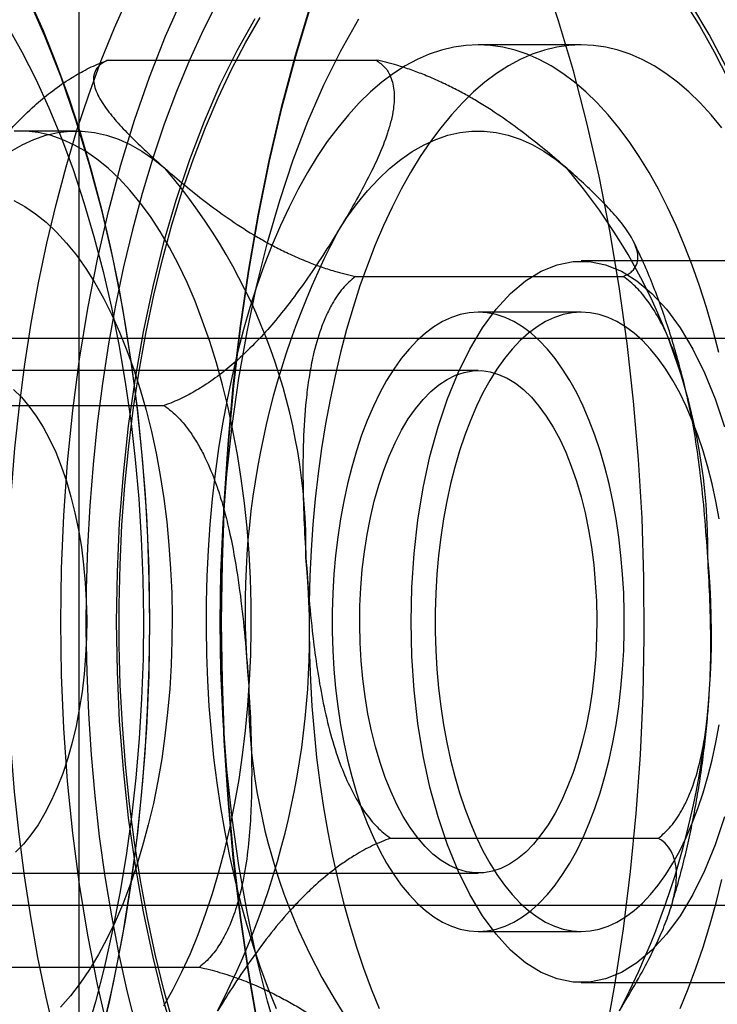
# Model space of a CAD drawing. Units: millimetres. Extents: x 17551 to 24912, y 24457 to 30445.
# Drawn here: x 19892 to 19903, y 27369 to 27386 of the extents above; entities that cross this region are included whole.
import ezdxf

# ---------------------------------------------------------------- set-up
doc = ezdxf.new("R2010")
doc.units = ezdxf.units.MM
doc.header["$LTSCALE"] = 200

msp = doc.modelspace()

# ---------------------------------------------------------------- linework, layer by layer
at = {"color": 7, "linetype": 'Continuous', "lineweight": 25}
for p, q in [((19892.551, 27076.426), (19892.551, 27536.426)), ((19901.142, 27385.601), (19899.378, 27385.601)), ((19893.045, 27385.341), (19897.631, 27385.341)), ((19892.501, 27384.126), (19891.531, 27384.126)), ((19905.655, 27381.902), (19901.142, 27381.902)), ((19897.275, 27381.638), (19901.86, 27381.638)), ((19901.142, 27381.026), (19899.378, 27381.026)), ((19940.831, 27380.576), (19888.81, 27380.576)), ((19899.378, 27380.026), (19890.649, 27380.026)), ((19889.417, 27379.43), (19894.003, 27379.43)), ((19897.876, 27372.022), (19902.462, 27372.022)), ((19890.649, 27371.426), (19899.378, 27371.426)), ((19888.81, 27370.876), (19940.831, 27370.876)), ((19899.378, 27370.426), (19901.142, 27370.426)), ((19890.019, 27369.814), (19894.605, 27369.814)), ((19901.142, 27369.55), (19905.655, 27369.55))]:
    msp.add_line(p, q, dxfattribs=at)
at = {"color": 7, "linetype": 'Continuous', "lineweight": 25, "flags": 128}
for points in [[(19892.94, 27368.7), (19893.129, 27369.521), (19893.293, 27370.365), (19893.434, 27371.228), (19893.55, 27372.108), (19893.64, 27373.001), (19893.705, 27373.904), (19893.744, 27374.813), (19893.757, 27375.726), (19893.744, 27376.639), (19893.705, 27377.548), (19893.64, 27378.451), (19893.55, 27379.344), (19893.434, 27380.224), (19893.293, 27381.087), (19893.129, 27381.931), (19892.94, 27382.752), (19892.728, 27383.548), (19892.494, 27384.314), (19892.239, 27385.05), (19891.963, 27385.752), (19891.668, 27386.417), (19891.354, 27387.043)], [(19901.543, 27368.562), (19901.715, 27369.508), (19901.863, 27370.473), (19901.986, 27371.453), (19902.083, 27372.446), (19902.155, 27373.449), (19902.201, 27374.459), (19902.22, 27375.472), (19902.214, 27376.487), (19902.181, 27377.499), (19902.122, 27378.505), (19902.038, 27379.504), (19901.928, 27380.491), (19901.792, 27381.464), (19901.632, 27382.42), (19901.448, 27383.355), (19901.239, 27384.268), (19901.007, 27385.156), (19900.753, 27386.015), (19900.477, 27386.844)], [(19891.855, 27381.53), (19891.996, 27382.207), (19892.153, 27382.869), (19892.324, 27383.514), (19892.51, 27384.14), (19892.711, 27384.746), (19892.925, 27385.331), (19893.152, 27385.894), (19893.392, 27386.432)], [(19893.049, 27368.7), (19892.86, 27369.521), (19892.695, 27370.365), (19892.555, 27371.228), (19892.439, 27372.108), (19892.348, 27373.001), (19892.284, 27373.904), (19892.245, 27374.813), (19892.232, 27375.726), (19892.245, 27376.639), (19892.284, 27377.548), (19892.348, 27378.451), (19892.439, 27379.344), (19892.555, 27380.224), (19892.695, 27381.087), (19892.86, 27381.931), (19893.049, 27382.752), (19893.26, 27383.548), (19893.494, 27384.314), (19893.75, 27385.05), (19894.025, 27385.752), (19894.321, 27386.417)], [(19891.692, 27386.385), (19891.931, 27385.845), (19892.157, 27385.281), (19892.369, 27384.694), (19892.569, 27384.086), (19892.754, 27383.458), (19892.924, 27382.811), (19893.079, 27382.148), (19893.219, 27381.47), (19893.343, 27380.778), (19893.451, 27380.074), (19893.543, 27379.36), (19893.618, 27378.637), (19893.676, 27377.907), (19893.718, 27377.172), (19893.743, 27376.434), (19893.751, 27375.694), (19893.741, 27374.954), (19893.715, 27374.215), (19893.672, 27373.481), (19893.612, 27372.751), (19893.535, 27372.029), (19893.442, 27371.316), (19893.333, 27370.613), (19893.207, 27369.922)], [(19894.914, 27386.34), (19894.668, 27385.852), (19894.434, 27385.339), (19894.212, 27384.802), (19894.003, 27384.242), (19893.808, 27383.66), (19893.627, 27383.058), (19893.461, 27382.438), (19893.309, 27381.801), (19893.173, 27381.148)], [(19896.502, 27386.276), (19896.243, 27385.418), (19896.007, 27384.532), (19895.793, 27383.62), (19895.604, 27382.684), (19895.438, 27381.729), (19895.297, 27380.755), (19895.181, 27379.767), (19895.09, 27378.768), (19895.026, 27377.759), (19894.987, 27376.744), (19894.974, 27375.726), (19894.987, 27374.708), (19895.026, 27373.694), (19895.09, 27372.685), (19895.181, 27371.685), (19895.297, 27370.697), (19895.438, 27369.723), (19895.604, 27368.768)], [(19895.615, 27368.777), (19895.45, 27369.732), (19895.309, 27370.704), (19895.193, 27371.69), (19895.103, 27372.689), (19895.038, 27373.696), (19894.999, 27374.71), (19894.986, 27375.726), (19894.999, 27376.742), (19895.038, 27377.756), (19895.103, 27378.763), (19895.193, 27379.762), (19895.309, 27380.748), (19895.45, 27381.72), (19895.615, 27382.675), (19895.805, 27383.609), (19896.018, 27384.52), (19896.254, 27385.405), (19896.512, 27386.261)], [(19902.909, 27386.335), (19903.168, 27385.924), (19903.417, 27385.484), (19903.654, 27385.017)], [(19904.632, 27368.871), (19904.831, 27369.608), (19905.006, 27370.371), (19905.158, 27371.156), (19905.285, 27371.961), (19905.388, 27372.781), (19905.465, 27373.614), (19905.517, 27374.455), (19905.543, 27375.302), (19905.543, 27376.15), (19905.517, 27376.997), (19905.465, 27377.839), (19905.388, 27378.671), (19905.285, 27379.492), (19905.158, 27380.296), (19905.006, 27381.081), (19904.831, 27381.844), (19904.632, 27382.581), (19904.412, 27383.29), (19904.17, 27383.966), (19903.909, 27384.609), (19903.628, 27385.213), (19903.329, 27385.779), (19903.014, 27386.301)], [(19893.696, 27380.69), (19893.827, 27381.317), (19893.974, 27381.929), (19894.136, 27382.523), (19894.313, 27383.099), (19894.503, 27383.653), (19894.708, 27384.186), (19894.925, 27384.695), (19895.154, 27385.179), (19895.395, 27385.637), (19895.648, 27386.067)], [(19891.319, 27385.924), (19891.568, 27385.484), (19891.805, 27385.017), (19892.031, 27384.524), (19892.244, 27384.007), (19892.443, 27383.467), (19892.629, 27382.905), (19892.801, 27382.323), (19892.957, 27381.722), (19893.099, 27381.105), (19893.225, 27380.473), (19893.336, 27379.828), (19893.43, 27379.171), (19893.507, 27378.505), (19893.568, 27377.831), (19893.612, 27377.151), (19893.639, 27376.467), (19893.649, 27375.781), (19893.642, 27375.095), (19893.617, 27374.41), (19893.576, 27373.729), (19893.518, 27373.054), (19893.443, 27372.387), (19893.352, 27371.728), (19893.244, 27371.081), (19893.12, 27370.447), (19892.981, 27369.827), (19892.827, 27369.224), (19892.657, 27368.639)], [(19895.555, 27386.045), (19895.248, 27385.501), (19894.958, 27384.916), (19894.687, 27384.292), (19894.435, 27383.632), (19894.204, 27382.939), (19893.994, 27382.216), (19893.807, 27381.466), (19893.644, 27380.691), (19893.504, 27379.896), (19893.389, 27379.083), (19893.299, 27378.256), (19893.234, 27377.419), (19893.196, 27376.574), (19893.183, 27375.726)], [(19894.96, 27375.726), (19894.973, 27376.574), (19895.012, 27377.419), (19895.076, 27378.256), (19895.166, 27379.083), (19895.281, 27379.896), (19895.421, 27380.691), (19895.585, 27381.466), (19895.772, 27382.216), (19895.981, 27382.939), (19896.212, 27383.632), (19896.464, 27384.292), (19896.735, 27384.916), (19897.025, 27385.501), (19897.332, 27386.045)], [(19899.378, 27385.601), (19899.168, 27385.591), (19898.958, 27385.561), (19898.748, 27385.51), (19898.54, 27385.44), (19898.334, 27385.35), (19898.13, 27385.24), (19897.929, 27385.111), (19897.73, 27384.962), (19897.535, 27384.795), (19897.343, 27384.609), (19897.156, 27384.405), (19896.973, 27384.184), (19896.795, 27383.945), (19896.623, 27383.689), (19896.456, 27383.417), (19896.295, 27383.129), (19896.14, 27382.826), (19895.992, 27382.509), (19895.851, 27382.178), (19895.717, 27381.833), (19895.591, 27381.476), (19895.472, 27381.108), (19895.361, 27380.728), (19895.259, 27380.338), (19895.165, 27379.939), (19895.079, 27379.531), (19895.002, 27379.115), (19894.935, 27378.693), (19894.876, 27378.264), (19894.826, 27377.83), (19894.786, 27377.392), (19894.755, 27376.95), (19894.734, 27376.506), (19894.722, 27376.061), (19894.72, 27375.615), (19894.727, 27375.168), (19894.743, 27374.723), (19894.77, 27374.281), (19894.805, 27373.841), (19894.85, 27373.405), (19894.904, 27372.973), (19894.967, 27372.547), (19895.04, 27372.128), (19895.121, 27371.716), (19895.211, 27371.313), (19895.309, 27370.918), (19895.416, 27370.533), (19895.53, 27370.159), (19895.653, 27369.796), (19895.783, 27369.445), (19895.921, 27369.107)], [(19901.142, 27385.601), (19900.931, 27385.591), (19900.721, 27385.561), (19900.512, 27385.51), (19900.304, 27385.44), (19900.098, 27385.35), (19899.894, 27385.24), (19899.692, 27385.111), (19899.493, 27384.962), (19899.298, 27384.795), (19899.107, 27384.609), (19898.919, 27384.405), (19898.737, 27384.184), (19898.559, 27383.945), (19898.386, 27383.689), (19898.219, 27383.417), (19898.058, 27383.129), (19897.904, 27382.826), (19897.756, 27382.509), (19897.615, 27382.178), (19897.481, 27381.833), (19897.354, 27381.476), (19897.235, 27381.108), (19897.125, 27380.728), (19897.022, 27380.338), (19896.928, 27379.939), (19896.843, 27379.531), (19896.766, 27379.115), (19896.698, 27378.693), (19896.639, 27378.264), (19896.59, 27377.83), (19896.55, 27377.392), (19896.519, 27376.95), (19896.497, 27376.506), (19896.486, 27376.061), (19896.483, 27375.615), (19896.49, 27375.168), (19896.507, 27374.723), (19896.533, 27374.281), (19896.569, 27373.841), (19896.613, 27373.405), (19896.668, 27372.973), (19896.731, 27372.547), (19896.803, 27372.128), (19896.884, 27371.716), (19896.974, 27371.313), (19897.072, 27370.918), (19897.179, 27370.533), (19897.294, 27370.159), (19897.416, 27369.796), (19897.547, 27369.445), (19897.684, 27369.107)], [(19903.498, 27380.338), (19903.395, 27380.728), (19903.285, 27381.108), (19903.166, 27381.476), (19903.039, 27381.833), (19902.905, 27382.178), (19902.764, 27382.509), (19902.616, 27382.826), (19902.462, 27383.129), (19902.301, 27383.417), (19902.134, 27383.689), (19901.961, 27383.945), (19901.783, 27384.184), (19901.601, 27384.405), (19901.413, 27384.609), (19901.222, 27384.795), (19901.027, 27384.962), (19900.828, 27385.111), (19900.626, 27385.24), (19900.422, 27385.35), (19900.216, 27385.44), (19900.008, 27385.51), (19899.799, 27385.561), (19899.589, 27385.591), (19899.378, 27385.601)], [(19903.547, 27384.184), (19903.364, 27384.405), (19903.177, 27384.609), (19902.985, 27384.795), (19902.79, 27384.962), (19902.591, 27385.111), (19902.39, 27385.24), (19902.186, 27385.35), (19901.98, 27385.44), (19901.772, 27385.51), (19901.562, 27385.561), (19901.352, 27385.591), (19901.142, 27385.601)], [(19890.086, 27382.386), (19890.253, 27382.644), (19890.427, 27382.884), (19890.607, 27383.105), (19890.792, 27383.305), (19890.981, 27383.484), (19891.175, 27383.642), (19891.372, 27383.778), (19891.572, 27383.892), (19891.775, 27383.984), (19891.98, 27384.053), (19892.186, 27384.1), (19892.394, 27384.123), (19892.601, 27384.123), (19892.808, 27384.101), (19893.015, 27384.055), (19893.22, 27383.987), (19893.423, 27383.896), (19893.623, 27383.782), (19893.82, 27383.647), (19894.014, 27383.49)], [(19893.044, 27383.49), (19892.852, 27383.646), (19892.656, 27383.78), (19892.458, 27383.893), (19892.256, 27383.984), (19892.053, 27384.053), (19891.849, 27384.099), (19891.643, 27384.123), (19891.437, 27384.124)], [(19896.963, 27382.386), (19897.131, 27382.644), (19897.305, 27382.884), (19897.484, 27383.105), (19897.669, 27383.305), (19897.858, 27383.484), (19898.052, 27383.642), (19898.249, 27383.778), (19898.45, 27383.892), (19898.653, 27383.984), (19898.857, 27384.053), (19899.064, 27384.1), (19899.271, 27384.123), (19899.478, 27384.123), (19899.686, 27384.101), (19899.892, 27384.055), (19900.097, 27383.987), (19900.3, 27383.896), (19900.5, 27383.782), (19900.698, 27383.647), (19900.892, 27383.49)], [(19894, 27369.156), (19894.158, 27369.437), (19894.308, 27369.734), (19894.451, 27370.048), (19894.587, 27370.377), (19894.713, 27370.72), (19894.832, 27371.077), (19894.941, 27371.446), (19895.041, 27371.827), (19895.132, 27372.219), (19895.213, 27372.62), (19895.284, 27373.029), (19895.345, 27373.445), (19895.396, 27373.868), (19895.436, 27374.296), (19895.466, 27374.727), (19895.485, 27375.162), (19895.494, 27375.597), (19895.491, 27376.033), (19895.478, 27376.469), (19895.455, 27376.902), (19895.421, 27377.332), (19895.376, 27377.758), (19895.321, 27378.178), (19895.256, 27378.592), (19895.181, 27378.998), (19895.096, 27379.395), (19895.001, 27379.782), (19894.897, 27380.159), (19894.784, 27380.523), (19894.662, 27380.874), (19894.532, 27381.212), (19894.394, 27381.535), (19894.248, 27381.842), (19894.094, 27382.133), (19893.934, 27382.406), (19893.767, 27382.661), (19893.594, 27382.898), (19893.416, 27383.115), (19893.232, 27383.313), (19893.044, 27383.49)], [(19891.428, 27382.94), (19891.616, 27382.837), (19891.801, 27382.712), (19891.982, 27382.565)], [(19891.982, 27382.565), (19892.16, 27382.398), (19892.332, 27382.21), (19892.5, 27382.001), (19892.661, 27381.774), (19892.817, 27381.527), (19892.966, 27381.263), (19893.107, 27380.982), (19893.241, 27380.684), (19893.367, 27380.371), (19893.485, 27380.044), (19893.594, 27379.703), (19893.693, 27379.35), (19893.784, 27378.986), (19893.864, 27378.612), (19893.935, 27378.228), (19893.995, 27377.838), (19894.046, 27377.44), (19894.085, 27377.037), (19894.114, 27376.631), (19894.133, 27376.221), (19894.14, 27375.81), (19894.137, 27375.399), (19894.123, 27374.988), (19894.098, 27374.58), (19894.063, 27374.176), (19894.017, 27373.776), (19893.961, 27373.382), (19893.894, 27372.996), (19893.818, 27372.618), (19893.731, 27372.249), (19893.635, 27371.892), (19893.53, 27371.546), (19893.416, 27371.213), (19893.293, 27370.894), (19893.163, 27370.59), (19893.024, 27370.302), (19892.878, 27370.031), (19892.725, 27369.777), (19892.566, 27369.541), (19892.401, 27369.325), (19892.231, 27369.129)], [(19903.593, 27372.387), (19903.432, 27371.908), (19903.25, 27371.464), (19903.05, 27371.059), (19902.832, 27370.695), (19902.599, 27370.378), (19902.352, 27370.108), (19902.095, 27369.89), (19901.829, 27369.724), (19901.556, 27369.613), (19901.28, 27369.557), (19901.003, 27369.557), (19900.727, 27369.613), (19900.455, 27369.724), (19900.189, 27369.89), (19899.931, 27370.108), (19899.685, 27370.378), (19899.452, 27370.695), (19899.234, 27371.059), (19899.033, 27371.464), (19898.851, 27371.908), (19898.691, 27372.387), (19898.552, 27372.896), (19898.437, 27373.431), (19898.346, 27373.986), (19898.281, 27374.557), (19898.241, 27375.139), (19898.228, 27375.726), (19898.241, 27376.313), (19898.281, 27376.895), (19898.346, 27377.466), (19898.437, 27378.021), (19898.552, 27378.556), (19898.691, 27379.065), (19898.851, 27379.544), (19899.033, 27379.988), (19899.234, 27380.394), (19899.452, 27380.757), (19899.685, 27381.075), (19899.931, 27381.344), (19900.189, 27381.562), (19900.455, 27381.728), (19900.727, 27381.839), (19901.003, 27381.895), (19901.28, 27381.895), (19901.556, 27381.839), (19901.829, 27381.728), (19902.095, 27381.562), (19902.352, 27381.344), (19902.599, 27381.075), (19902.832, 27380.757), (19903.05, 27380.394), (19903.25, 27379.988), (19903.432, 27379.544), (19903.593, 27379.065)], [(19892.138, 27368.641), (19891.983, 27369.304), (19891.843, 27369.982), (19891.719, 27370.674), (19891.611, 27371.378), (19891.519, 27372.092), (19891.444, 27372.815), (19891.386, 27373.545), (19891.344, 27374.28), (19891.319, 27375.019), (19891.312, 27375.759), (19891.321, 27376.499), (19891.347, 27377.237), (19891.39, 27377.971), (19891.45, 27378.701), (19891.527, 27379.423), (19891.62, 27380.136), (19891.729, 27380.839), (19891.855, 27381.53)], [(19893.173, 27381.148), (19893.052, 27380.482), (19892.947, 27379.804), (19892.859, 27379.115), (19892.786, 27378.418), (19892.731, 27377.714), (19892.692, 27377.005), (19892.67, 27376.293), (19892.665, 27375.579), (19892.677, 27374.866), (19892.706, 27374.155), (19892.752, 27373.448), (19892.814, 27372.747), (19892.893, 27372.053), (19892.988, 27371.368), (19893.1, 27370.695), (19893.227, 27370.034), (19893.369, 27369.387), (19893.527, 27368.757)], [(19899.378, 27381.026), (19899.224, 27381.016), (19899.071, 27380.986), (19898.919, 27380.936), (19898.768, 27380.866), (19898.62, 27380.777), (19898.475, 27380.668), (19898.333, 27380.541), (19898.195, 27380.395), (19898.062, 27380.232), (19897.934, 27380.052), (19897.811, 27379.855), (19897.694, 27379.643), (19897.583, 27379.416), (19897.479, 27379.174), (19897.383, 27378.92), (19897.294, 27378.654), (19897.213, 27378.376), (19897.14, 27378.089), (19897.076, 27377.792), (19897.02, 27377.488), (19896.973, 27377.177), (19896.936, 27376.86), (19896.907, 27376.539), (19896.888, 27376.215), (19896.879, 27375.889), (19896.879, 27375.563), (19896.888, 27375.237), (19896.907, 27374.913), (19896.936, 27374.592), (19896.973, 27374.276), (19897.02, 27373.965), (19897.076, 27373.66), (19897.14, 27373.364), (19897.213, 27373.076), (19897.294, 27372.799), (19897.383, 27372.532), (19897.479, 27372.278), (19897.583, 27372.037), (19897.694, 27371.809), (19897.811, 27371.597), (19897.934, 27371.4), (19898.062, 27371.22), (19898.195, 27371.057), (19898.333, 27370.911), (19898.475, 27370.784), (19898.62, 27370.676), (19898.768, 27370.586), (19898.919, 27370.516), (19899.071, 27370.466), (19899.224, 27370.436), (19899.378, 27370.426), (19899.532, 27370.436), (19899.686, 27370.466), (19899.838, 27370.516), (19899.988, 27370.586), (19900.136, 27370.676), (19900.282, 27370.784), (19900.423, 27370.911), (19900.561, 27371.057), (19900.695, 27371.22), (19900.823, 27371.4), (19900.946, 27371.597), (19901.063, 27371.809), (19901.173, 27372.037), (19901.277, 27372.278), (19901.374, 27372.532), (19901.463, 27372.799), (19901.544, 27373.076), (19901.617, 27373.364), (19901.681, 27373.66), (19901.737, 27373.965), (19901.783, 27374.276), (19901.821, 27374.592), (19901.849, 27374.913), (19901.868, 27375.237), (19901.878, 27375.563), (19901.878, 27375.889), (19901.868, 27376.215), (19901.849, 27376.539), (19901.821, 27376.86), (19901.783, 27377.177), (19901.737, 27377.488), (19901.681, 27377.792), (19901.617, 27378.089), (19901.544, 27378.376), (19901.463, 27378.654), (19901.374, 27378.92), (19901.277, 27379.174), (19901.173, 27379.416), (19901.063, 27379.643), (19900.946, 27379.855), (19900.823, 27380.052), (19900.695, 27380.232), (19900.561, 27380.395), (19900.423, 27380.541), (19900.282, 27380.668), (19900.136, 27380.777), (19899.988, 27380.866), (19899.838, 27380.936), (19899.686, 27380.986), (19899.532, 27381.016), (19899.378, 27381.026)], [(19901.142, 27381.026), (19900.988, 27381.016), (19900.834, 27380.986), (19900.682, 27380.936), (19900.532, 27380.866), (19900.384, 27380.777), (19900.238, 27380.668), (19900.097, 27380.541), (19899.959, 27380.395), (19899.825, 27380.232), (19899.697, 27380.052), (19899.574, 27379.855), (19899.457, 27379.643), (19899.347, 27379.416), (19899.243, 27379.174), (19899.146, 27378.92), (19899.057, 27378.654), (19898.976, 27378.376), (19898.903, 27378.089), (19898.839, 27377.792), (19898.783, 27377.488), (19898.737, 27377.177), (19898.699, 27376.86), (19898.671, 27376.539), (19898.652, 27376.215), (19898.642, 27375.889), (19898.642, 27375.563), (19898.652, 27375.237), (19898.671, 27374.913), (19898.699, 27374.592), (19898.737, 27374.276), (19898.783, 27373.965), (19898.839, 27373.66), (19898.903, 27373.364), (19898.976, 27373.076), (19899.057, 27372.799), (19899.146, 27372.532), (19899.243, 27372.278), (19899.347, 27372.037), (19899.457, 27371.809), (19899.574, 27371.597), (19899.697, 27371.4), (19899.825, 27371.22), (19899.959, 27371.057), (19900.097, 27370.911), (19900.238, 27370.784), (19900.384, 27370.676), (19900.532, 27370.586), (19900.682, 27370.516), (19900.834, 27370.466), (19900.988, 27370.436), (19901.142, 27370.426), (19901.296, 27370.436), (19901.449, 27370.466), (19901.601, 27370.516), (19901.752, 27370.586), (19901.9, 27370.676), (19902.045, 27370.784), (19902.187, 27370.911), (19902.325, 27371.057), (19902.458, 27371.22), (19902.586, 27371.4), (19902.709, 27371.597), (19902.826, 27371.809), (19902.937, 27372.037), (19903.041, 27372.278), (19903.137, 27372.532), (19903.226, 27372.799), (19903.307, 27373.076), (19903.38, 27373.364), (19903.444, 27373.66), (19903.5, 27373.965)], [(19903.5, 27377.488), (19903.444, 27377.792), (19903.38, 27378.089), (19903.307, 27378.376), (19903.226, 27378.654), (19903.137, 27378.92), (19903.041, 27379.174), (19902.937, 27379.416), (19902.826, 27379.643), (19902.709, 27379.855), (19902.586, 27380.052), (19902.458, 27380.232), (19902.325, 27380.395), (19902.187, 27380.541), (19902.045, 27380.668), (19901.9, 27380.777), (19901.752, 27380.866), (19901.601, 27380.936), (19901.449, 27380.986), (19901.296, 27381.016), (19901.142, 27381.026)], [(19894.163, 27368.836), (19893.999, 27369.427), (19893.85, 27370.036), (19893.716, 27370.661), (19893.598, 27371.3), (19893.495, 27371.951), (19893.41, 27372.613), (19893.34, 27373.284), (19893.288, 27373.961), (19893.252, 27374.643), (19893.234, 27375.328), (19893.233, 27376.015), (19893.248, 27376.7), (19893.281, 27377.383), (19893.331, 27378.061), (19893.397, 27378.733), (19893.481, 27379.396), (19893.58, 27380.049), (19893.696, 27380.69)], [(19900.153, 27379.7), (19900.288, 27379.57), (19900.418, 27379.419), (19900.542, 27379.248), (19900.66, 27379.059), (19900.772, 27378.851), (19900.876, 27378.628), (19900.971, 27378.388), (19901.059, 27378.135), (19901.137, 27377.868), (19901.206, 27377.59), (19901.266, 27377.302), (19901.315, 27377.006), (19901.354, 27376.703), (19901.382, 27376.395), (19901.4, 27376.083), (19901.407, 27375.769), (19901.403, 27375.455), (19901.388, 27375.143), (19901.363, 27374.833), (19901.327, 27374.529), (19901.28, 27374.23), (19901.224, 27373.94), (19901.157, 27373.659), (19901.081, 27373.39), (19900.996, 27373.132), (19900.903, 27372.889), (19900.801, 27372.661), (19900.692, 27372.449), (19900.575, 27372.254), (19900.452, 27372.078), (19900.324, 27371.922), (19900.19, 27371.786), (19900.053, 27371.671), (19899.911, 27371.577), (19899.767, 27371.506), (19899.62, 27371.457), (19899.473, 27371.431), (19899.325, 27371.428), (19899.177, 27371.447), (19899.03, 27371.49), (19898.885, 27371.555), (19898.743, 27371.643), (19898.604, 27371.752), (19898.469, 27371.882), (19898.339, 27372.033), (19898.214, 27372.204), (19898.096, 27372.393), (19897.985, 27372.601), (19897.881, 27372.825), (19897.785, 27373.064), (19897.698, 27373.318), (19897.619, 27373.584), (19897.55, 27373.862), (19897.491, 27374.15), (19897.442, 27374.446), (19897.403, 27374.749), (19897.374, 27375.057), (19897.357, 27375.369), (19897.35, 27375.683), (19897.354, 27375.997), (19897.368, 27376.309), (19897.394, 27376.619), (19897.43, 27376.924), (19897.476, 27377.222), (19897.533, 27377.512), (19897.599, 27377.793), (19897.675, 27378.063), (19897.76, 27378.32), (19897.854, 27378.563), (19897.956, 27378.792), (19898.065, 27379.004), (19898.181, 27379.198), (19898.304, 27379.374), (19898.433, 27379.53), (19898.566, 27379.667), (19898.704, 27379.782), (19898.845, 27379.875), (19898.99, 27379.947), (19899.136, 27379.995), (19899.284, 27380.021), (19899.432, 27380.025), (19899.58, 27380.005), (19899.727, 27379.962), (19899.872, 27379.897), (19900.014, 27379.81), (19900.153, 27379.7)], [(19891.424, 27379.7), (19891.559, 27379.57), (19891.689, 27379.419), (19891.813, 27379.248), (19891.931, 27379.059), (19892.043, 27378.851), (19892.147, 27378.628), (19892.242, 27378.388), (19892.33, 27378.135), (19892.408, 27377.868), (19892.477, 27377.59), (19892.537, 27377.302), (19892.586, 27377.006), (19892.625, 27376.703), (19892.653, 27376.395), (19892.671, 27376.083), (19892.678, 27375.769), (19892.674, 27375.455), (19892.659, 27375.143), (19892.634, 27374.833), (19892.598, 27374.529), (19892.551, 27374.23), (19892.495, 27373.94), (19892.428, 27373.659), (19892.352, 27373.39), (19892.267, 27373.132), (19892.174, 27372.889), (19892.072, 27372.661), (19891.963, 27372.449), (19891.846, 27372.254), (19891.723, 27372.078), (19891.595, 27371.922), (19891.461, 27371.786)], [(19893.183, 27375.726), (19893.196, 27374.878), (19893.234, 27374.033), (19893.299, 27373.196), (19893.389, 27372.369), (19893.504, 27371.556), (19893.644, 27370.761), (19893.807, 27369.986), (19893.994, 27369.236), (19894.204, 27368.513)], [(19895.981, 27368.513), (19895.772, 27369.236), (19895.585, 27369.986), (19895.421, 27370.761), (19895.281, 27371.556), (19895.166, 27372.369), (19895.076, 27373.196), (19895.012, 27374.033), (19894.973, 27374.878), (19894.96, 27375.726)], [(19902.836, 27369.107), (19902.973, 27369.445), (19903.104, 27369.796), (19903.226, 27370.159), (19903.341, 27370.533), (19903.448, 27370.918), (19903.546, 27371.313)], [(19893.207, 27369.922), (19893.066, 27369.245), (19892.909, 27368.583)]]:
    msp.add_lwpolyline(points, dxfattribs=at)
at = {"color": 7, "linetype": 'Continuous', "lineweight": 25}
for centre, radius, start, end in [((19886.371, 27376.95), 10.06, 359.3192, 40.5511), ((19893.248, 27376.95), 10.06, 359.3192, 40.5511), ((19909.346, 27375.943), 13.959, 152.5119, 185.4284), ((19882.533, 27375.509), 13.959, 332.5119, 5.4284), ((19889.411, 27375.509), 13.959, 332.5119, 5.4284), ((19905.509, 27374.503), 10.06, 179.3192, 220.5511)]:
    msp.add_arc(centre, radius, start, end, dxfattribs=at)
for points, knots in [([(19909.201, 27381.234), (19908.898, 27381.571), (19908.274, 27382.268), (19907.409, 27383.374), (19906.569, 27384.548), (19905.9, 27385.579), (19905.383, 27386.433), (19905.007, 27387.094), (19904.67, 27387.727), (19904.369, 27388.333), (19904.106, 27388.91), (19903.878, 27389.46), (19903.661, 27390.045), (19903.47, 27390.656), (19903.321, 27391.279), (19903.235, 27391.846), (19903.209, 27392.358), (19903.241, 27392.814), (19903.333, 27393.231), (19903.492, 27393.602), (19903.727, 27393.92), (19904.031, 27394.172), (19904.41, 27394.355), (19904.861, 27394.473), (19905.219, 27394.487), (19905.398, 27394.495)], [0, 0, 0, 0, 0.056677, 0.116879, 0.180691, 0.248183, 0.286559, 0.324043, 0.360644, 0.396375, 0.431249, 0.465279, 0.49848, 0.543386, 0.586951, 0.629225, 0.670267, 0.71014, 0.748913, 0.791581, 0.833324, 0.874266, 0.916126, 0.957985, 1, 1, 1, 1]), ([(19890.086, 27382.386), (19890.178, 27382.533), (19890.363, 27382.829), (19890.637, 27383.233), (19890.904, 27383.597), (19891.164, 27383.921), (19891.453, 27384.245), (19891.751, 27384.536), (19892.056, 27384.791), (19892.335, 27384.991), (19892.618, 27385.157), (19892.849, 27385.269), (19892.996, 27385.323), (19893.045, 27385.341)], [0, 0, 0, 0, 0.140034, 0.280207, 0.383119, 0.486226, 0.590384, 0.69527, 0.772594, 0.850954, 0.909553, 0.969497, 1, 1, 1, 1]), ([(19893.045, 27385.341), (19893.017, 27385.328), (19892.959, 27385.302), (19892.875, 27385.238), (19892.81, 27385.146), (19892.788, 27385.026), (19892.805, 27384.901), (19892.851, 27384.775), (19892.92, 27384.645), (19893.035, 27384.474), (19893.211, 27384.26), (19893.456, 27384.005), (19893.724, 27383.747), (19893.917, 27383.576), (19894.014, 27383.49)], [0, 0, 0, 0, 0.0347267, 0.0699454, 0.1404586, 0.212838, 0.2791407, 0.3459695, 0.413926, 0.4821133, 0.6107566, 0.7399037, 0.8698888, 1, 1, 1, 1]), ([(19897.631, 27385.341), (19897.685, 27385.301), (19897.795, 27385.219), (19897.877, 27385.072), (19897.922, 27384.929), (19897.947, 27384.748), (19897.936, 27384.539), (19897.889, 27384.303), (19897.807, 27384.024), (19897.665, 27383.665), (19897.45, 27383.229), (19897.214, 27382.801), (19897.044, 27382.52), (19896.963, 27382.386)], [0, 0, 0, 0, 0.063898, 0.130434, 0.1777, 0.225355, 0.322637, 0.390052, 0.457728, 0.594292, 0.733276, 0.872571, 1, 1, 1, 1]), ([(19900.892, 27383.49), (19900.781, 27383.585), (19900.561, 27383.775), (19900.204, 27384.06), (19899.816, 27384.346), (19899.466, 27384.575), (19899.17, 27384.747), (19898.952, 27384.863), (19898.716, 27384.977), (19898.475, 27385.081), (19898.231, 27385.174), (19898.014, 27385.245), (19897.812, 27385.301), (19897.692, 27385.328), (19897.631, 27385.341)], [0, 0, 0, 0, 0.143695, 0.287543, 0.432283, 0.57774, 0.638785, 0.700033, 0.762193, 0.824852, 0.876358, 0.928554, 0.964041, 1, 1, 1, 1]), ([(19894.014, 27383.49), (19894.124, 27383.395), (19894.345, 27383.205), (19894.702, 27382.919), (19895.089, 27382.633), (19895.44, 27382.404), (19895.736, 27382.232), (19895.953, 27382.116), (19896.189, 27382.002), (19896.43, 27381.898), (19896.674, 27381.805), (19896.892, 27381.735), (19897.093, 27381.678), (19897.214, 27381.651), (19897.275, 27381.638)], [0, 0, 0, 0, 0.143695, 0.287543, 0.432283, 0.57774, 0.638785, 0.700033, 0.762193, 0.824852, 0.876358, 0.928554, 0.964041, 1, 1, 1, 1]), ([(19901.86, 27381.638), (19901.889, 27381.651), (19901.947, 27381.677), (19902.031, 27381.741), (19902.096, 27381.833), (19902.118, 27381.954), (19902.101, 27382.078), (19902.055, 27382.204), (19901.986, 27382.334), (19901.871, 27382.506), (19901.695, 27382.719), (19901.45, 27382.975), (19901.182, 27383.232), (19900.988, 27383.404), (19900.892, 27383.49)], [0, 0, 0, 0, 0.034727, 0.069945, 0.140459, 0.212838, 0.279141, 0.345969, 0.413926, 0.482113, 0.610757, 0.739904, 0.869889, 1, 1, 1, 1]), ([(19896.963, 27382.386), (19896.871, 27382.238), (19896.686, 27381.942), (19896.411, 27381.539), (19896.144, 27381.175), (19895.884, 27380.85), (19895.596, 27380.527), (19895.298, 27380.235), (19894.993, 27379.98), (19894.713, 27379.781), (19894.431, 27379.614), (19894.2, 27379.502), (19894.053, 27379.448), (19894.003, 27379.43)], [0, 0, 0, 0, 0.140034, 0.280207, 0.383119, 0.486226, 0.590384, 0.69527, 0.772594, 0.850954, 0.909553, 0.969497, 1, 1, 1, 1]), ([(19902.982, 27379.456), (19902.971, 27379.504), (19902.93, 27379.69), (19902.851, 27380.009), (19902.741, 27380.408), (19902.619, 27380.798), (19902.487, 27381.181), (19902.344, 27381.553), (19902.194, 27381.908), (19902.086, 27382.132), (19902.035, 27382.24)], [0, 0, 0, 0, 0.047959, 0.183445, 0.319514, 0.456232, 0.593659, 0.731841, 0.870804, 1, 1, 1, 1]), ([(19897.275, 27381.638), (19897.2, 27381.572), (19897.048, 27381.439), (19896.891, 27381.199), (19896.773, 27380.966), (19896.655, 27380.673), (19896.559, 27380.333), (19896.486, 27379.949), (19896.424, 27379.494), (19896.383, 27378.911), (19896.374, 27378.202), (19896.392, 27377.506), (19896.417, 27377.049), (19896.43, 27376.83)], [0, 0, 0, 0, 0.063898, 0.130434, 0.1777, 0.225355, 0.322637, 0.390052, 0.457728, 0.594292, 0.733276, 0.872571, 1, 1, 1, 1]), ([(19903.307, 27376.83), (19903.29, 27377.07), (19903.257, 27377.551), (19903.189, 27378.208), (19903.108, 27378.8), (19903.014, 27379.328), (19902.891, 27379.854), (19902.742, 27380.328), (19902.568, 27380.743), (19902.391, 27381.067), (19902.194, 27381.338), (19902.02, 27381.52), (19901.901, 27381.608), (19901.86, 27381.638)], [0, 0, 0, 0, 0.140034, 0.280207, 0.383119, 0.486226, 0.590384, 0.69527, 0.772594, 0.850954, 0.909553, 0.969497, 1, 1, 1, 1]), ([(19894.003, 27379.43), (19894.086, 27379.364), (19894.255, 27379.231), (19894.442, 27378.991), (19894.589, 27378.758), (19894.743, 27378.465), (19894.882, 27378.125), (19895.003, 27377.741), (19895.122, 27377.286), (19895.236, 27376.703), (19895.333, 27375.994), (19895.403, 27375.298), (19895.435, 27374.841), (19895.45, 27374.622)], [0, 0, 0, 0, 0.063898, 0.130434, 0.1777, 0.225355, 0.322637, 0.390052, 0.457728, 0.594292, 0.733276, 0.872571, 1, 1, 1, 1]), ([(19896.43, 27376.83), (19896.446, 27376.59), (19896.48, 27376.109), (19896.548, 27375.452), (19896.628, 27374.86), (19896.722, 27374.332), (19896.845, 27373.806), (19896.994, 27373.333), (19897.168, 27372.917), (19897.346, 27372.593), (19897.543, 27372.322), (19897.716, 27372.14), (19897.836, 27372.052), (19897.876, 27372.022)], [0, 0, 0, 0, 0.140034, 0.280207, 0.383119, 0.486226, 0.590384, 0.69527, 0.772594, 0.850954, 0.909553, 0.969497, 1, 1, 1, 1]), ([(19902.462, 27372.022), (19902.536, 27372.088), (19902.689, 27372.221), (19902.845, 27372.461), (19902.964, 27372.694), (19903.081, 27372.987), (19903.177, 27373.328), (19903.251, 27373.711), (19903.313, 27374.166), (19903.354, 27374.749), (19903.362, 27375.458), (19903.345, 27376.154), (19903.319, 27376.611), (19903.307, 27376.83)], [0, 0, 0, 0, 0.063898, 0.130434, 0.1777, 0.225355, 0.322637, 0.390052, 0.457728, 0.594292, 0.733276, 0.872571, 1, 1, 1, 1]), ([(19895.45, 27374.622), (19895.463, 27374.382), (19895.49, 27373.901), (19895.504, 27373.244), (19895.497, 27372.653), (19895.47, 27372.125), (19895.412, 27371.598), (19895.323, 27371.125), (19895.2, 27370.709), (19895.064, 27370.385), (19894.9, 27370.114), (19894.75, 27369.932), (19894.641, 27369.844), (19894.605, 27369.814)], [0, 0, 0, 0, 0.140034, 0.280207, 0.383119, 0.486226, 0.590384, 0.69527, 0.772594, 0.850954, 0.909553, 0.969497, 1, 1, 1, 1]), ([(19902.666, 27370.807), (19902.704, 27370.931), (19902.782, 27371.186), (19902.887, 27371.582), (19902.983, 27371.991), (19903.069, 27372.407), (19903.144, 27372.828), (19903.209, 27373.254), (19903.262, 27373.684), (19903.302, 27374.078), (19903.321, 27374.328), (19903.329, 27374.433)], [0, 0, 0, 0, 0.111085, 0.227557, 0.343536, 0.459068, 0.574202, 0.68899, 0.803483, 0.917734, 1, 1, 1, 1]), ([(19897.876, 27372.022), (19897.773, 27371.982), (19897.562, 27371.9), (19897.3, 27371.753), (19897.079, 27371.61), (19896.833, 27371.429), (19896.587, 27371.22), (19896.344, 27370.984), (19896.082, 27370.704), (19895.785, 27370.346), (19895.465, 27369.91), (19895.176, 27369.482), (19895, 27369.201), (19894.916, 27369.067)], [0, 0, 0, 0, 0.063898, 0.130434, 0.1777, 0.225355, 0.322637, 0.390052, 0.457728, 0.594292, 0.733276, 0.872571, 1, 1, 1, 1]), ([(19901.794, 27369.067), (19901.883, 27369.214), (19902.061, 27369.51), (19902.282, 27369.914), (19902.461, 27370.278), (19902.6, 27370.602), (19902.708, 27370.926), (19902.768, 27371.217), (19902.776, 27371.472), (19902.741, 27371.671), (19902.663, 27371.838), (19902.57, 27371.95), (19902.489, 27372.004), (19902.462, 27372.022)], [0, 0, 0, 0, 0.140034, 0.280207, 0.383119, 0.486226, 0.590384, 0.69527, 0.772594, 0.850954, 0.909553, 0.969497, 1, 1, 1, 1]), ([(19905.398, 27356.957), (19905.223, 27356.964), (19904.871, 27356.979), (19904.426, 27357.092), (19904.096, 27357.248), (19903.857, 27357.424), (19903.686, 27357.594), (19903.541, 27357.789), (19903.422, 27358.011), (19903.322, 27358.278), (19903.249, 27358.6), (19903.214, 27358.985), (19903.221, 27359.411), (19903.273, 27359.879), (19903.369, 27360.388), (19903.512, 27360.937), (19903.714, 27361.564), (19903.988, 27362.275), (19904.344, 27363.077), (19904.772, 27363.932), (19905.273, 27364.839), (19905.901, 27365.877), (19906.648, 27367.017), (19907.509, 27368.211), (19908.387, 27369.321), (19909.018, 27370.014), (19909.321, 27370.347)], [0, 0, 0, 0, 0.040695, 0.081651, 0.123018, 0.148102, 0.173417, 0.198994, 0.224861, 0.251046, 0.284186, 0.318133, 0.352932, 0.388622, 0.425242, 0.462828, 0.501411, 0.548268, 0.596629, 0.646532, 0.698013, 0.751106, 0.819799, 0.884127, 0.944164, 1, 1, 1, 1]), ([(19894.605, 27369.814), (19894.663, 27369.801), (19894.781, 27369.775), (19895.011, 27369.711), (19895.287, 27369.619), (19895.583, 27369.499), (19895.851, 27369.374), (19896.093, 27369.248), (19896.32, 27369.118), (19896.597, 27368.947), (19896.909, 27368.733), (19897.248, 27368.478), (19897.566, 27368.22), (19897.765, 27368.049), (19897.865, 27367.963)], [0, 0, 0, 0, 0.034727, 0.069945, 0.140459, 0.212838, 0.279141, 0.345969, 0.413926, 0.482113, 0.610757, 0.739904, 0.869889, 1, 1, 1, 1])]:
    msp.add_open_spline(points, degree=3, knots=knots, dxfattribs=at)

doc.saveas('drawing.dxf')
